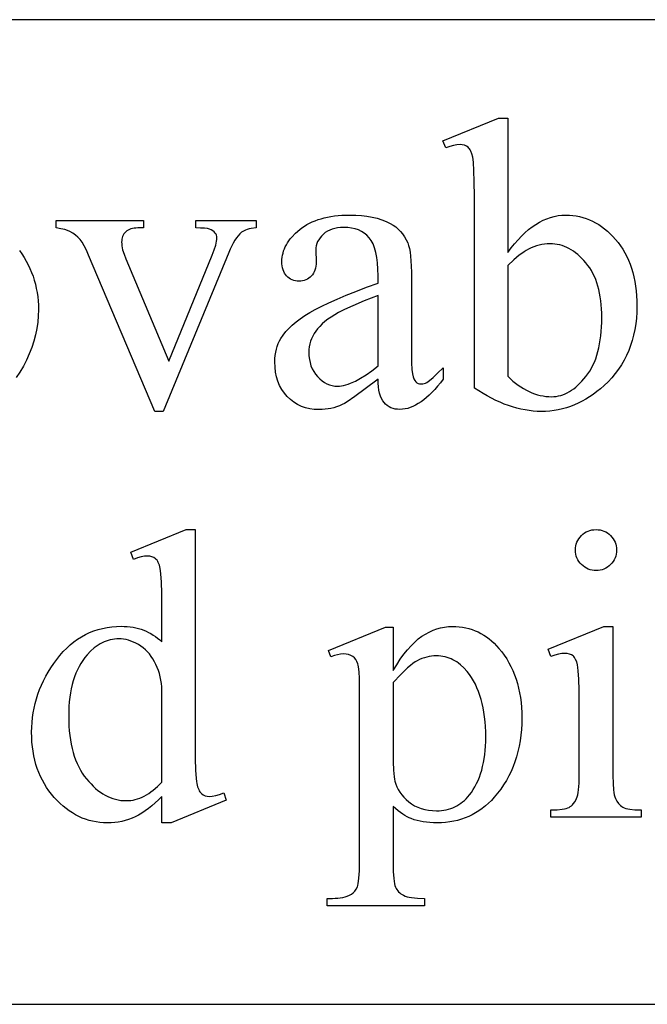
# Model space of a CAD drawing. Extents: x 2 to 220, y 0 to 66.
# Drawn here: x 93 to 94, y 39 to 41 of the extents above; entities that cross this region are included whole.
import ezdxf

# ---------------------------------------------------------------- set-up
doc = ezdxf.new("R2010")
doc.units = 0
doc.layers.get('0').update_dxf_attribs({"linetype": 'CONTINUOUS'})
doc.layers.add('LAYER_1', color=7, linetype='CONTINUOUS')

msp = doc.modelspace()

# ---------------------------------------------------------------- linework, layer by layer
for points in [[(93.8799, 40.598), (93.8885, 40.6095), (93.8971, 40.6202), (93.9059, 40.6303), (93.9147, 40.6395), (93.9236, 40.6481), (93.9326, 40.6559), (93.9417, 40.6629), (93.9509, 40.6692), (93.9601, 40.6748), (93.9695, 40.6796), (93.9789, 40.6837), (93.9884, 40.687), (93.998, 40.6896), (94.0077, 40.6915), (94.0174, 40.6926), (94.0273, 40.693), (94.0363, 40.6927), (94.0451, 40.692), (94.0538, 40.6908), (94.0623, 40.6891), (94.0707, 40.6869), (94.079, 40.6843), (94.0871, 40.6811), (94.0951, 40.6775), (94.1029, 40.6734), (94.1106, 40.6688), (94.1181, 40.6637), (94.1255, 40.6582), (94.1328, 40.6521), (94.1399, 40.6456), (94.1468, 40.6386), (94.1536, 40.6311), (94.1602, 40.6232), (94.1663, 40.6149), (94.172, 40.6063), (94.1772, 40.5973), (94.1821, 40.588), (94.1865, 40.5783), (94.1905, 40.5682), (94.1941, 40.5578), (94.1972, 40.5471), (94.2, 40.536), (94.2023, 40.5245), (94.2042, 40.5127), (94.2057, 40.5005), (94.2067, 40.488), (94.2073, 40.4751), (94.2076, 40.4619), (94.2072, 40.4464), (94.2063, 40.4313), (94.2046, 40.4166), (94.2024, 40.4023), (94.1994, 40.3883), (94.1959, 40.3747), (94.1916, 40.3615), (94.1868, 40.3487), (94.1812, 40.3363), (94.1751, 40.3243), (94.1682, 40.3126), (94.1608, 40.3013), (94.1526, 40.2904), (94.1439, 40.2799), (94.1344, 40.2698), (94.1244, 40.26), (94.1154, 40.2521), (94.1062, 40.2446), (94.097, 40.2377), (94.0876, 40.2313), (94.0781, 40.2253), (94.0685, 40.22), (94.0587, 40.2151), (94.0489, 40.2107), (94.0388, 40.2069), (94.0287, 40.2035), (94.0184, 40.2007), (94.008, 40.1984), (93.9975, 40.1966), (93.9868, 40.1953), (93.976, 40.1945), (93.9651, 40.1943), (93.9548, 40.1945), (93.9445, 40.1952), (93.9341, 40.1964), (93.9237, 40.198), (93.9133, 40.2001), (93.9028, 40.2026), (93.8922, 40.2057), (93.8817, 40.2092), (93.8711, 40.2131), (93.8604, 40.2175), (93.8496, 40.2224), (93.8389, 40.2278), (93.828, 40.2336), (93.8171, 40.2399), (93.8061, 40.2466), (93.7951, 40.2538), (93.7951, 40.7413), (93.7949, 40.7775), (93.7942, 40.806), (93.793, 40.8268), (93.7922, 40.8343), (93.7913, 40.8399), (93.7891, 40.8484), (93.7863, 40.8554), (93.7848, 40.8584), (93.783, 40.861), (93.7812, 40.8632), (93.7792, 40.865), (93.7748, 40.868), (93.77, 40.8701), (93.7646, 40.8713), (93.7587, 40.8717), (93.751, 40.8712), (93.7425, 40.8697), (93.733, 40.8671), (93.7227, 40.8635), (93.7155, 40.8815), (93.8568, 40.939), (93.8799, 40.939)], [(92.734, 40.6791), (92.9554, 40.6791), (92.9554, 40.6601), (92.941, 40.6601), (92.9361, 40.66), (92.9316, 40.6595), (92.9273, 40.6587), (92.9233, 40.6577), (92.9197, 40.6563), (92.9163, 40.6546), (92.9132, 40.6526), (92.9104, 40.6504), (92.908, 40.6478), (92.9058, 40.6451), (92.904, 40.6421), (92.9025, 40.6389), (92.9014, 40.6355), (92.9006, 40.632), (92.9001, 40.6282), (92.8999, 40.6242), (92.9001, 40.6196), (92.9006, 40.6148), (92.9026, 40.6045), (92.906, 40.5934), (92.9107, 40.5815), (93.0201, 40.3216), (93.13, 40.5913), (93.1352, 40.6048), (93.1389, 40.6166), (93.1411, 40.6266), (93.1416, 40.631), (93.1418, 40.6349), (93.1416, 40.6384), (93.1408, 40.6415), (93.1395, 40.6443), (93.1377, 40.6468), (93.1347, 40.6503), (93.1313, 40.6532), (93.1275, 40.6556), (93.1233, 40.6573), (93.1178, 40.6585), (93.1101, 40.6594), (93.1001, 40.6599), (93.0879, 40.6601), (93.0879, 40.6791), (93.2415, 40.6791), (93.2415, 40.6601), (93.2291, 40.6587), (93.2237, 40.6576), (93.2189, 40.6564), (93.2145, 40.6549), (93.2106, 40.6533), (93.2073, 40.6514), (93.2045, 40.6493), (93.2, 40.6452), (93.1957, 40.6403), (93.1915, 40.6349), (93.1874, 40.6288), (93.1834, 40.622), (93.1795, 40.6147), (93.1758, 40.6066), (93.1721, 40.598), (93.0052, 40.1943), (92.9841, 40.1943), (92.8162, 40.5913), (92.8106, 40.6042), (92.8051, 40.6151), (92.7998, 40.6241), (92.7946, 40.6311), (92.7891, 40.6369), (92.7829, 40.6422), (92.776, 40.647), (92.7684, 40.6514), (92.763, 40.6537), (92.7555, 40.6559), (92.7458, 40.658), (92.734, 40.6601)], [(93.5507, 40.2764), (93.5178, 40.2514), (93.4917, 40.2323), (93.4724, 40.2191), (93.4652, 40.2147), (93.4597, 40.2117), (93.4528, 40.2087), (93.4456, 40.2061), (93.4384, 40.2039), (93.4311, 40.2021), (93.4237, 40.2007), (93.4161, 40.1997), (93.4085, 40.1991), (93.4007, 40.1989), (93.3887, 40.1994), (93.3774, 40.201), (93.3665, 40.2036), (93.3562, 40.2072), (93.3464, 40.2119), (93.3372, 40.2177), (93.3285, 40.2245), (93.3203, 40.2323), (93.3129, 40.241), (93.3065, 40.2503), (93.301, 40.2603), (93.2966, 40.2709), (93.2932, 40.2822), (93.2907, 40.2942), (93.2892, 40.3068), (93.2887, 40.3201), (93.2889, 40.3286), (93.2897, 40.3367), (93.2909, 40.3446), (93.2926, 40.3522), (93.2947, 40.3595), (93.2974, 40.3665), (93.3005, 40.3732), (93.3041, 40.3797), (93.3099, 40.3884), (93.3166, 40.3969), (93.3243, 40.4053), (93.3329, 40.4136), (93.3426, 40.4217), (93.3532, 40.4298), (93.3648, 40.4377), (93.3773, 40.4454), (93.3914, 40.4533), (93.4077, 40.4617), (93.4261, 40.4704), (93.4467, 40.4796), (93.4695, 40.4892), (93.4944, 40.4992), (93.5214, 40.5096), (93.5507, 40.5204), (93.5507, 40.5389), (93.5503, 40.5558), (93.5493, 40.5713), (93.5475, 40.5855), (93.5451, 40.5982), (93.5419, 40.6096), (93.5381, 40.6196), (93.5359, 40.6241), (93.5335, 40.6282), (93.531, 40.632), (93.5283, 40.6355), (93.5224, 40.6416), (93.5159, 40.6469), (93.5087, 40.6514), (93.5009, 40.6551), (93.4925, 40.658), (93.4834, 40.66), (93.4737, 40.6612), (93.4633, 40.6617), (93.4555, 40.6614), (93.448, 40.6606), (93.4409, 40.6592), (93.4343, 40.6573), (93.4281, 40.6548), (93.4223, 40.6518), (93.4169, 40.6483), (93.412, 40.6442), (93.4074, 40.6397), (93.4034, 40.6351), (93.4001, 40.6304), (93.3973, 40.6254), (93.3952, 40.6204), (93.3937, 40.6151), (93.3928, 40.6097), (93.3925, 40.6041), (93.3935, 40.5743), (93.3933, 40.5686), (93.3927, 40.5632), (93.3918, 40.5581), (93.3905, 40.5534), (93.3888, 40.549), (93.3867, 40.545), (93.3842, 40.5413), (93.3814, 40.5379), (93.3783, 40.5349), (93.3749, 40.5323), (93.3713, 40.5301), (93.3675, 40.5282), (93.3634, 40.5268), (93.3591, 40.5258), (93.3546, 40.5252), (93.3498, 40.525), (93.3452, 40.5252), (93.3408, 40.5259), (93.3366, 40.5269), (93.3326, 40.5284), (93.3288, 40.5303), (93.3252, 40.5325), (93.3219, 40.5353), (93.3188, 40.5384), (93.3159, 40.5419), (93.3135, 40.5457), (93.3114, 40.5498), (93.3097, 40.5542), (93.3084, 40.5589), (93.3074, 40.5639), (93.3069, 40.5692), (93.3067, 40.5749), (93.3069, 40.5803), (93.3074, 40.5858), (93.3083, 40.5912), (93.3095, 40.5965), (93.3111, 40.6018), (93.313, 40.607), (93.3153, 40.6121), (93.318, 40.6172), (93.321, 40.6223), (93.3243, 40.6273), (93.328, 40.6322), (93.3321, 40.6371), (93.3413, 40.6466), (93.3519, 40.656), (93.3577, 40.6605), (93.3638, 40.6647), (93.3701, 40.6686), (93.3768, 40.6722), (93.3837, 40.6755), (93.3909, 40.6785), (93.3984, 40.6813), (93.4062, 40.6837), (93.4143, 40.6859), (93.4226, 40.6878), (93.4313, 40.6894), (93.4402, 40.6907), (93.4494, 40.6917), (93.4589, 40.6924), (93.4787, 40.693), (93.4941, 40.6927), (93.5087, 40.6917), (93.5226, 40.69), (93.5358, 40.6877), (93.5482, 40.6848), (93.56, 40.6811), (93.5711, 40.6769), (93.5815, 40.6719), (93.5888, 40.6677), (93.5956, 40.6628), (93.602, 40.6575), (93.6078, 40.6515), (93.6131, 40.645), (93.618, 40.6379), (93.6223, 40.6303), (93.6262, 40.6221), (93.6283, 40.6159), (93.6302, 40.6082), (93.6318, 40.599), (93.6331, 40.5885), (93.6341, 40.5764), (93.6348, 40.563), (93.6353, 40.5481), (93.6354, 40.5317), (93.6354, 40.372), (93.6356, 40.3416), (93.636, 40.3177), (93.6368, 40.3004), (93.638, 40.2895), (93.6395, 40.2826), (93.6414, 40.2769), (93.6437, 40.2725), (93.6464, 40.2693), (93.6495, 40.267), (93.6528, 40.2654), (93.6563, 40.2644), (93.66, 40.2641), (93.664, 40.2643), (93.6678, 40.265), (93.6712, 40.2661), (93.6744, 40.2677), (93.6811, 40.2726), (93.6902, 40.2804), (93.7019, 40.2913), (93.716, 40.3052), (93.716, 40.2764), (93.7089, 40.2671), (93.7017, 40.2584), (93.6946, 40.2503), (93.6876, 40.2427), (93.6806, 40.2358), (93.6736, 40.2295), (93.6667, 40.2238), (93.6598, 40.2187), (93.6529, 40.2142), (93.6461, 40.2102), (93.6394, 40.2069), (93.6326, 40.2042), (93.6259, 40.2021), (93.6193, 40.2006), (93.6127, 40.1997), (93.6061, 40.1994), (93.6, 40.1997), (93.5942, 40.2005), (93.5887, 40.2019), (93.5835, 40.2038), (93.5787, 40.2062), (93.5741, 40.2092), (93.5699, 40.2128), (93.5661, 40.2169), (93.5626, 40.2216), (93.5595, 40.2271), (93.5569, 40.2334), (93.5548, 40.2405), (93.5531, 40.2483), (93.5518, 40.2569), (93.551, 40.2663)], [(93.8799, 40.5651), (93.8799, 40.2836), (93.8865, 40.2774), (93.8931, 40.2716), (93.8998, 40.2661), (93.9065, 40.2611), (93.9133, 40.2565), (93.9202, 40.2522), (93.9271, 40.2483), (93.9341, 40.2449), (93.9411, 40.2418), (93.9481, 40.2391), (93.9552, 40.2369), (93.9624, 40.235), (93.9696, 40.2336), (93.9768, 40.2326), (93.984, 40.232), (93.9913, 40.2318), (93.9971, 40.232), (94.0029, 40.2326), (94.0086, 40.2336), (94.0143, 40.235), (94.0199, 40.2368), (94.0255, 40.239), (94.031, 40.2416), (94.0365, 40.2446), (94.0419, 40.248), (94.0472, 40.2518), (94.0526, 40.256), (94.0578, 40.2607), (94.063, 40.2657), (94.0682, 40.2711), (94.0784, 40.2831), (94.0833, 40.2897), (94.0878, 40.2967), (94.0921, 40.304), (94.096, 40.3117), (94.0996, 40.3198), (94.103, 40.3282), (94.1059, 40.337), (94.1086, 40.3462), (94.111, 40.3557), (94.113, 40.3656), (94.1148, 40.3758), (94.1162, 40.3865), (94.1173, 40.3974), (94.1181, 40.4088), (94.1185, 40.4205), (94.1187, 40.4326), (94.1185, 40.4437), (94.1181, 40.4545), (94.1173, 40.465), (94.1162, 40.4752), (94.1148, 40.485), (94.113, 40.4945), (94.111, 40.5037), (94.1086, 40.5125), (94.1059, 40.521), (94.103, 40.5292), (94.0996, 40.5371), (94.096, 40.5446), (94.0921, 40.5518), (94.0878, 40.5587), (94.0833, 40.5653), (94.0784, 40.5715), (94.0733, 40.5774), (94.0681, 40.5829), (94.0629, 40.588), (94.0575, 40.5928), (94.0521, 40.5971), (94.0466, 40.6011), (94.041, 40.6047), (94.0353, 40.6079), (94.0295, 40.6108), (94.0237, 40.6132), (94.0177, 40.6153), (94.0117, 40.617), (94.0056, 40.6183), (93.9994, 40.6193), (93.9931, 40.6199), (93.9867, 40.6201), (93.9799, 40.6198), (93.9731, 40.6192), (93.9663, 40.6181), (93.9595, 40.6166), (93.9527, 40.6146), (93.9459, 40.6123), (93.9391, 40.6094), (93.9323, 40.6062), (93.927, 40.6033), (93.9213, 40.5998), (93.9153, 40.5956), (93.9089, 40.5908), (93.8951, 40.5792)], [(93.5507, 40.3098), (93.5507, 40.4891), (93.5153, 40.4748), (93.4868, 40.4628), (93.4652, 40.453), (93.4505, 40.4454), (93.4407, 40.4397), (93.4317, 40.434), (93.4233, 40.4282), (93.4157, 40.4223), (93.4088, 40.4164), (93.4026, 40.4104), (93.3972, 40.4043), (93.3925, 40.3982), (93.3884, 40.3919), (93.3848, 40.3856), (93.3818, 40.379), (93.3794, 40.3724), (93.3775, 40.3656), (93.3761, 40.3586), (93.3753, 40.3515), (93.375, 40.3442), (93.3753, 40.3352), (93.3764, 40.3265), (93.3781, 40.3183), (93.3805, 40.3104), (93.3836, 40.3029), (93.3874, 40.2959), (93.3919, 40.2892), (93.3971, 40.2829), (93.4027, 40.2771), (93.4085, 40.2722), (93.4146, 40.268), (93.4208, 40.2646), (93.4273, 40.2619), (93.434, 40.26), (93.4408, 40.2589), (93.4479, 40.2585), (93.4529, 40.2587), (93.4581, 40.2593), (93.4634, 40.2603), (93.469, 40.2617), (93.4747, 40.2635), (93.4807, 40.2657), (93.4931, 40.2713), (93.5064, 40.2785), (93.5203, 40.2874), (93.5351, 40.2978)], [(93.0019, 39.2169), (92.9933, 39.2082), (92.9847, 39.2002), (92.9763, 39.1928), (92.9678, 39.186), (92.9594, 39.1799), (92.9511, 39.1744), (92.9428, 39.1695), (92.9346, 39.1653), (92.9263, 39.1616), (92.9178, 39.1584), (92.9092, 39.1557), (92.9004, 39.1535), (92.8915, 39.1518), (92.8824, 39.1506), (92.8731, 39.1498), (92.8637, 39.1496), (92.8541, 39.1498), (92.8447, 39.1506), (92.8355, 39.1519), (92.8264, 39.1536), (92.8175, 39.1559), (92.8087, 39.1587), (92.8, 39.1619), (92.7915, 39.1657), (92.7832, 39.17), (92.775, 39.1748), (92.767, 39.1801), (92.7591, 39.1858), (92.7514, 39.1921), (92.7438, 39.1989), (92.7364, 39.2062), (92.7291, 39.214), (92.7222, 39.2222), (92.7156, 39.2307), (92.7096, 39.2395), (92.704, 39.2486), (92.6988, 39.2579), (92.6941, 39.2676), (92.6898, 39.2775), (92.686, 39.2877), (92.6826, 39.2982), (92.6797, 39.309), (92.6772, 39.32), (92.6752, 39.3314), (92.6736, 39.343), (92.6725, 39.355), (92.6718, 39.3672), (92.6716, 39.3797), (92.6719, 39.3923), (92.6726, 39.4047), (92.6738, 39.417), (92.6756, 39.4292), (92.6778, 39.4412), (92.6806, 39.4531), (92.6838, 39.4649), (92.6875, 39.4766), (92.6918, 39.4881), (92.6965, 39.4994), (92.7017, 39.5107), (92.7074, 39.5218), (92.7136, 39.5327), (92.7204, 39.5436), (92.7276, 39.5543), (92.7353, 39.5648), (92.7434, 39.575), (92.7518, 39.5845), (92.7605, 39.5934), (92.7694, 39.6016), (92.7787, 39.6091), (92.7882, 39.616), (92.798, 39.6222), (92.8081, 39.6278), (92.8185, 39.6327), (92.8291, 39.637), (92.8401, 39.6406), (92.8513, 39.6436), (92.8629, 39.6459), (92.8747, 39.6475), (92.8868, 39.6485), (92.8991, 39.6488), (92.9068, 39.6487), (92.9143, 39.6482), (92.9217, 39.6474), (92.9289, 39.6463), (92.9359, 39.645), (92.9427, 39.6433), (92.9494, 39.6412), (92.9559, 39.6389), (92.9622, 39.6363), (92.9684, 39.6334), (92.9744, 39.6301), (92.9802, 39.6266), (92.9859, 39.6227), (92.9914, 39.6185), (92.9967, 39.6141), (93.0019, 39.6093), (93.0019, 39.6961), (93.0016, 39.7325), (93.0009, 39.7612), (92.9997, 39.7821), (92.9989, 39.7896), (92.998, 39.7952), (92.9958, 39.8037), (92.9931, 39.8107), (92.9915, 39.8137), (92.9898, 39.8163), (92.9879, 39.8185), (92.9859, 39.8204), (92.9816, 39.8233), (92.9767, 39.8254), (92.9713, 39.8266), (92.9654, 39.827), (92.9582, 39.8265), (92.9499, 39.825), (92.9404, 39.8224), (92.93, 39.8188), (92.9233, 39.8368), (93.0635, 39.8943), (93.0866, 39.8943), (93.0866, 39.3504), (93.0868, 39.3131), (93.0876, 39.2838), (93.0888, 39.2626), (93.0896, 39.255), (93.0905, 39.2495), (93.0927, 39.2411), (93.0955, 39.234), (93.0971, 39.231), (93.0988, 39.2283), (93.1007, 39.226), (93.1028, 39.2241), (93.1072, 39.2209), (93.112, 39.2187), (93.1171, 39.2173), (93.1226, 39.2169), (93.1301, 39.2174), (93.1387, 39.2191), (93.1486, 39.2218), (93.1595, 39.2256), (93.1652, 39.2076), (93.0255, 39.1496), (93.0019, 39.1496)], [(94.1041, 39.8943), (94.1094, 39.8941), (94.1145, 39.8934), (94.1193, 39.8922), (94.124, 39.8905), (94.1285, 39.8884), (94.1328, 39.8858), (94.1369, 39.8827), (94.1408, 39.8792), (94.1443, 39.8753), (94.1474, 39.8712), (94.15, 39.8669), (94.1522, 39.8624), (94.1538, 39.8577), (94.155, 39.8528), (94.1557, 39.8477), (94.1559, 39.8424), (94.1557, 39.8372), (94.155, 39.832), (94.1538, 39.8271), (94.1522, 39.8224), (94.15, 39.8179), (94.1474, 39.8136), (94.1443, 39.8094), (94.1408, 39.8055), (94.1369, 39.8019), (94.1328, 39.7987), (94.1285, 39.7961), (94.124, 39.7939), (94.1193, 39.7922), (94.1145, 39.791), (94.1094, 39.7903), (94.1041, 39.7901), (94.0988, 39.7903), (94.0937, 39.791), (94.0888, 39.7922), (94.084, 39.7939), (94.0795, 39.7961), (94.0752, 39.7987), (94.071, 39.8019), (94.0671, 39.8055), (94.0635, 39.8094), (94.0603, 39.8136), (94.0577, 39.8179), (94.0555, 39.8224), (94.0538, 39.8271), (94.0526, 39.832), (94.0519, 39.8372), (94.0517, 39.8424), (94.0519, 39.8477), (94.0526, 39.8528), (94.0538, 39.8577), (94.0555, 39.8624), (94.0576, 39.8669), (94.0602, 39.8712), (94.0633, 39.8753), (94.0668, 39.8792), (94.0707, 39.8827), (94.0748, 39.8858), (94.0792, 39.8884), (94.0837, 39.8905), (94.0885, 39.8922), (94.0935, 39.8934), (94.0987, 39.8941)], [(93.4246, 39.5877), (93.5694, 39.6462), (93.5889, 39.6462), (93.5889, 39.5363), (93.598, 39.5513), (93.6072, 39.5651), (93.6163, 39.5777), (93.6254, 39.5892), (93.6346, 39.5995), (93.6438, 39.6086), (93.6529, 39.6166), (93.6621, 39.6234), (93.6713, 39.6292), (93.6807, 39.6343), (93.6902, 39.6386), (93.6998, 39.6421), (93.7095, 39.6448), (93.7194, 39.6467), (93.7293, 39.6479), (93.7394, 39.6483), (93.7482, 39.6481), (93.7568, 39.6474), (93.7652, 39.6464), (93.7734, 39.6448), (93.7814, 39.6429), (93.7892, 39.6405), (93.7969, 39.6377), (93.8044, 39.6344), (93.8117, 39.6308), (93.8188, 39.6266), (93.8257, 39.6221), (93.8324, 39.6171), (93.839, 39.6117), (93.8454, 39.6058), (93.8515, 39.5995), (93.8575, 39.5928), (93.8646, 39.5842), (93.8711, 39.5752), (93.8773, 39.566), (93.8829, 39.5564), (93.8881, 39.5464), (93.8929, 39.5362), (93.8972, 39.5256), (93.9011, 39.5148), (93.9045, 39.5036), (93.9074, 39.492), (93.9099, 39.4802), (93.9119, 39.468), (93.9135, 39.4555), (93.9147, 39.4427), (93.9153, 39.4296), (93.9156, 39.4161), (93.9153, 39.4011), (93.9145, 39.3864), (93.9131, 39.372), (93.9112, 39.3579), (93.9087, 39.3442), (93.9057, 39.3308), (93.9022, 39.3177), (93.8981, 39.305), (93.8935, 39.2925), (93.8883, 39.2804), (93.8826, 39.2687), (93.8763, 39.2573), (93.8695, 39.2461), (93.8621, 39.2354), (93.8542, 39.2249), (93.8457, 39.2148), (93.8384, 39.2069), (93.8309, 39.1995), (93.8231, 39.1926), (93.8151, 39.1863), (93.8069, 39.1804), (93.7984, 39.1751), (93.7897, 39.1702), (93.7807, 39.1659), (93.7716, 39.1621), (93.7622, 39.1588), (93.7525, 39.156), (93.7427, 39.1537), (93.7326, 39.1519), (93.7222, 39.1506), (93.7117, 39.1498), (93.7009, 39.1496), (93.6915, 39.1498), (93.6825, 39.1503), (93.6738, 39.1511), (93.6654, 39.1523), (93.6574, 39.1538), (93.6496, 39.1557), (93.6422, 39.1578), (93.6351, 39.1604), (93.6299, 39.1625), (93.6245, 39.1652), (93.619, 39.1683), (93.6133, 39.1719), (93.6014, 39.1806), (93.5889, 39.1912), (93.5889, 39.0479), (93.5893, 39.026), (93.5904, 39.0084), (93.5912, 39.0013), (93.5922, 38.9953), (93.5934, 38.9903), (93.5948, 38.9865), (93.5964, 38.9833), (93.5983, 38.9803), (93.6005, 38.9775), (93.6029, 38.9748), (93.6056, 38.9722), (93.6086, 38.9699), (93.6154, 38.9657), (93.6194, 38.9639), (93.6242, 38.9623), (93.6297, 38.961), (93.636, 38.9599), (93.643, 38.9591), (93.6508, 38.9585), (93.6685, 38.958), (93.6685, 38.939), (93.422, 38.939), (93.422, 38.958), (93.4348, 38.958), (93.4418, 38.9581), (93.4484, 38.9585), (93.4549, 38.9593), (93.461, 38.9604), (93.4669, 38.962), (93.4726, 38.9639), (93.478, 38.9662), (93.4831, 38.9688), (93.4877, 38.9721), (93.4918, 38.9762), (93.4953, 38.9812), (93.4983, 38.987), (93.4995, 38.9908), (93.5006, 38.9957), (93.5015, 39.0019), (93.5023, 39.0093), (93.5033, 39.0277), (93.5037, 39.051), (93.5037, 39.4958), (93.5034, 39.5165), (93.5026, 39.5331), (93.5013, 39.5455), (93.5005, 39.5502), (93.4995, 39.5538), (93.4972, 39.5596), (93.4942, 39.5646), (93.4906, 39.5688), (93.4864, 39.5723), (93.4816, 39.575), (93.4759, 39.5769), (93.4694, 39.5781), (93.4621, 39.5785), (93.4555, 39.578), (93.4481, 39.5767), (93.4398, 39.5744), (93.4307, 39.5713)], [(94.1467, 39.6483), (94.1467, 39.2703), (94.1471, 39.25), (94.1483, 39.2335), (94.1492, 39.2266), (94.1503, 39.2206), (94.1516, 39.2156), (94.1531, 39.2115), (94.1567, 39.2046), (94.1611, 39.1987), (94.1635, 39.1961), (94.1662, 39.1937), (94.1691, 39.1916), (94.1721, 39.1896), (94.1756, 39.188), (94.1797, 39.1865), (94.1845, 39.1853), (94.1899, 39.1843), (94.2027, 39.1829), (94.2181, 39.1825), (94.2181, 39.164), (93.9895, 39.164), (93.9895, 39.1825), (94.0053, 39.1829), (94.0183, 39.1841), (94.0237, 39.1851), (94.0284, 39.1862), (94.0324, 39.1876), (94.0358, 39.1891), (94.0386, 39.1909), (94.0414, 39.193), (94.0439, 39.1954), (94.0463, 39.198), (94.0507, 39.2041), (94.0545, 39.2112), (94.0561, 39.2155), (94.0575, 39.2207), (94.0587, 39.2267), (94.0597, 39.2337), (94.061, 39.2502), (94.0614, 39.2703), (94.0614, 39.4516), (94.0611, 39.4865), (94.0603, 39.5146), (94.0588, 39.536), (94.0579, 39.5442), (94.0568, 39.5507), (94.0548, 39.5583), (94.0522, 39.5646), (94.0491, 39.5697), (94.0474, 39.5718), (94.0455, 39.5736), (94.0413, 39.5764), (94.0364, 39.5784), (94.0308, 39.5796), (94.0245, 39.58), (94.0169, 39.5795), (94.0085, 39.5781), (93.9994, 39.5757), (93.9895, 39.5723), (93.9823, 39.5908), (94.1241, 39.6483)], [(93.0019, 39.2528), (93.0019, 39.4952), (93.0009, 39.5039), (92.9995, 39.5123), (92.9978, 39.5206), (92.9957, 39.5286), (92.9932, 39.5365), (92.9903, 39.5442), (92.987, 39.5516), (92.9834, 39.5589), (92.9794, 39.5659), (92.975, 39.5724), (92.9704, 39.5785), (92.9655, 39.5842), (92.9602, 39.5894), (92.9546, 39.5941), (92.9487, 39.5985), (92.9425, 39.6023), (92.9362, 39.6058), (92.9299, 39.6087), (92.9236, 39.6113), (92.9174, 39.6133), (92.9113, 39.6149), (92.9051, 39.6161), (92.899, 39.6167), (92.893, 39.617), (92.8874, 39.6168), (92.8818, 39.6163), (92.8764, 39.6155), (92.871, 39.6144), (92.8657, 39.613), (92.8604, 39.6113), (92.8553, 39.6092), (92.8502, 39.6068), (92.8452, 39.6041), (92.8403, 39.6011), (92.8354, 39.5978), (92.8307, 39.5941), (92.8213, 39.5859), (92.8123, 39.5764), (92.8067, 39.5695), (92.8014, 39.5623), (92.7965, 39.5546), (92.7919, 39.5466), (92.7877, 39.5382), (92.7839, 39.5294), (92.7804, 39.5202), (92.7773, 39.5107), (92.7745, 39.5007), (92.7722, 39.4904), (92.7702, 39.4796), (92.7685, 39.4685), (92.7672, 39.457), (92.7663, 39.4452), (92.7658, 39.4329), (92.7656, 39.4203), (92.7658, 39.4075), (92.7663, 39.3951), (92.7672, 39.3831), (92.7684, 39.3714), (92.77, 39.3602), (92.772, 39.3493), (92.7742, 39.3388), (92.7769, 39.3286), (92.7799, 39.3189), (92.7833, 39.3095), (92.787, 39.3005), (92.791, 39.2919), (92.7954, 39.2837), (92.8002, 39.2759), (92.8053, 39.2684), (92.8108, 39.2613), (92.8165, 39.2546), (92.8223, 39.2484), (92.8281, 39.2425), (92.834, 39.2371), (92.84, 39.2322), (92.8461, 39.2277), (92.8523, 39.2236), (92.8586, 39.2199), (92.8649, 39.2167), (92.8713, 39.2138), (92.8778, 39.2115), (92.8844, 39.2095), (92.891, 39.208), (92.8978, 39.2069), (92.9046, 39.2063), (92.9115, 39.2061), (92.9173, 39.2063), (92.9231, 39.2068), (92.9289, 39.2077), (92.9346, 39.209), (92.9404, 39.2106), (92.9461, 39.2127), (92.9518, 39.215), (92.9574, 39.2178), (92.9631, 39.2209), (92.9687, 39.2243), (92.9743, 39.2282), (92.9798, 39.2324), (92.9909, 39.2419)], [(93.5889, 39.506), (93.5889, 39.3304), (93.5892, 39.3043), (93.5901, 39.2831), (93.5915, 39.2668), (93.5925, 39.2605), (93.5935, 39.2554), (93.5957, 39.2481), (93.5984, 39.2409), (93.6019, 39.2341), (93.6059, 39.2274), (93.6107, 39.221), (93.616, 39.2148), (93.622, 39.2088), (93.6287, 39.203), (93.6359, 39.1977), (93.6436, 39.1931), (93.6518, 39.1892), (93.6604, 39.1861), (93.6694, 39.1836), (93.6789, 39.1818), (93.6889, 39.1808), (93.6993, 39.1804), (93.7057, 39.1806), (93.7119, 39.181), (93.7179, 39.1818), (93.7238, 39.1829), (93.7295, 39.1843), (93.7351, 39.186), (93.7405, 39.1881), (93.7458, 39.1904), (93.7509, 39.1931), (93.7559, 39.1961), (93.7607, 39.1993), (93.7654, 39.2029), (93.7699, 39.2068), (93.7743, 39.2111), (93.7785, 39.2156), (93.7825, 39.2205), (93.7876, 39.2272), (93.7923, 39.2342), (93.7967, 39.2416), (93.8007, 39.2493), (93.8045, 39.2574), (93.8079, 39.2658), (93.811, 39.2745), (93.8137, 39.2835), (93.8162, 39.2929), (93.8183, 39.3026), (93.8201, 39.3126), (93.8215, 39.323), (93.8227, 39.3337), (93.8235, 39.3448), (93.824, 39.3562), (93.8241, 39.3679), (93.824, 39.3812), (93.8234, 39.3941), (93.8225, 39.4066), (93.8212, 39.4187), (93.8195, 39.4304), (93.8175, 39.4418), (93.8151, 39.4527), (93.8123, 39.4633), (93.8092, 39.4734), (93.8057, 39.4832), (93.8018, 39.4926), (93.7976, 39.5016), (93.793, 39.5103), (93.788, 39.5185), (93.7826, 39.5263), (93.7769, 39.5338), (93.7685, 39.5432), (93.7597, 39.5513), (93.7551, 39.5549), (93.7505, 39.5582), (93.7458, 39.5612), (93.7409, 39.5638), (93.736, 39.5662), (93.731, 39.5682), (93.7259, 39.5699), (93.7207, 39.5713), (93.7153, 39.5724), (93.7099, 39.5732), (93.7044, 39.5737), (93.6988, 39.5738), (93.6927, 39.5736), (93.6865, 39.5731), (93.6804, 39.5721), (93.6743, 39.5707), (93.6682, 39.569), (93.6621, 39.5669), (93.6561, 39.5644), (93.65, 39.5615), (93.645, 39.5586), (93.6393, 39.5546), (93.6328, 39.5494), (93.6255, 39.543), (93.6175, 39.5355), (93.6087, 39.5268)]]:
    msp.add_lwpolyline(points, close=True)
msp.add_lwpolyline([(92.6405, 40.6031), (92.6467, 40.5942), (92.6525, 40.5851), (92.6579, 40.5759), (92.6628, 40.5665), (92.6673, 40.5569), (92.6714, 40.5472), (92.6751, 40.5374), (92.6783, 40.5273), (92.6811, 40.5171), (92.6834, 40.5068), (92.6854, 40.4963), (92.6869, 40.4856), (92.688, 40.4748), (92.6886, 40.4638), (92.6888, 40.4526), (92.6883, 40.4368), (92.6869, 40.4209), (92.6846, 40.405), (92.6812, 40.3891), (92.677, 40.373), (92.6718, 40.357), (92.6656, 40.3409), (92.6585, 40.3247), (92.6506, 40.309), (92.6419, 40.2944), (92.6326, 40.2807)])
at = {"layer": 'LAYER_1'}
msp.add_lwpolyline([(77.2277, 38.689), (101.1027, 38.689), (101.1027, 41.189), (77.2277, 41.189)], close=True, dxfattribs=at)

doc.saveas('drawing.dxf')
